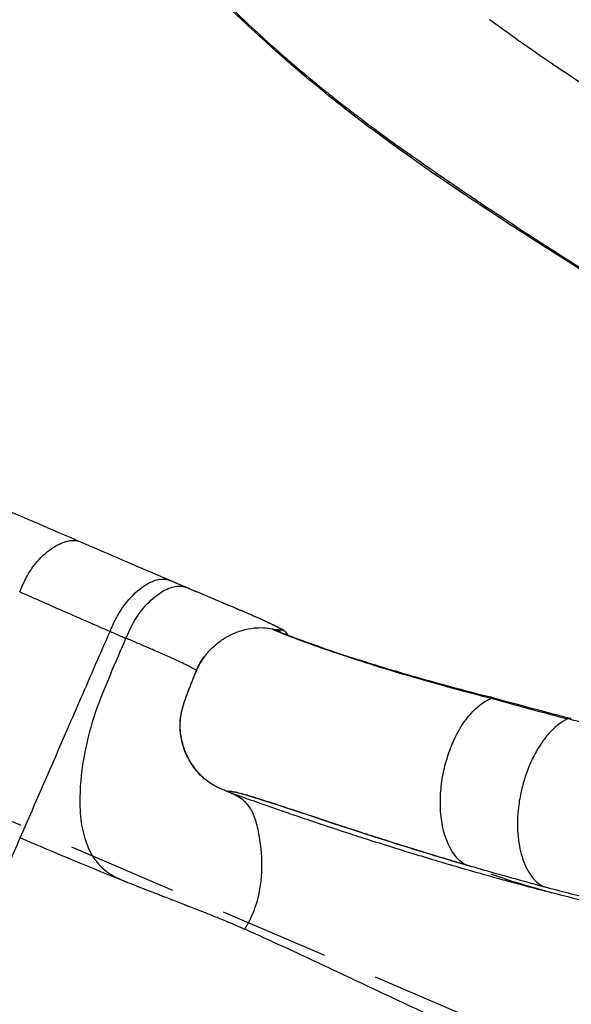
# Model space of a CAD drawing. Units: millimetres. Extents: x 0 to 59400, y 0 to 21000.
# Drawn here: x 6084 to 6322, y 11284 to 11710 of the extents above; entities that cross this region are included whole.
import ezdxf

# ---------------------------------------------------------------- set-up
doc = ezdxf.new("R2010")
doc.units = ezdxf.units.MM
doc.header["$LTSCALE"] = 15
doc.linetypes.add('HIDDEN2', pattern=[4.7625, 3.175, -1.5875])
for name, color, linetype in [('P001', 131, 'Continuous'), ('P019', 71, 'Continuous'), ('P901', 135, 'Continuous')]:
    doc.layers.add(name, color=color, linetype=linetype)

# ---------------------------------------------------------------- blocks, each defined once
blk = doc.blocks.new('PWS_バナナスライダーマット')
at = {"layer": 'P901', "linetype": 'HIDDEN2'}
blk.add_lwpolyline([(-1150.48, -2339.53), (-1109.06, -2409.02), (-250.05, -1897.06), (-506.03, -1467.55)], dxfattribs=at)

msp = doc.modelspace()

# ---------------------------------------------------------------- linework, layer by layer
at = {"layer": 'P001', "extrusion": (-1.22465e-16, -1, 2.96654e-13)}
for p, q in [((6179.83, 11453.87), (6179.83, 11453.87)), ((6172.89, 11375.95), (6172.64, 11376.06))]:
    msp.add_line(p, q, dxfattribs=at)
at = {"layer": 'P001'}
for centre, major_axis, ratio, start_param, end_param in [((6154.72, 11457.93), (-2.36, -5.55), 0.558338, 3.150397, 3.158433), ((6179.46, 11452.93), (-0.393, -0.926), 0.761751, 3.143102, 3.169485), ((6192.13, 11440.03), (-1.8, -5.72), 0.999084, 2.872409, 3.141686), ((6572.47, 11426.88), (378.99, -18.46), 0.009743, 3.063995, 3.065398), ((6192.11, 11440.01), (-1.77, -5.76), 0.99908, 2.746741, 2.746747), ((6195.73, 11442.14), (-2.19, -3.22), 0.993528, 3.155934, 3.414086), ((6195.73, 11442.14), (-2.19, -3.22), 0.993528, 3.141257, 3.141589), ((6186.76, 11413.37), (12.7, -28.87), 0.897985, 3.74585, 3.78069), ((6140.75, 11271.95), (45.83, -104.66), 0.898658, 2.370664, 2.375529)]:
    msp.add_ellipse(centre, major_axis=major_axis, ratio=ratio, start_param=start_param, end_param=end_param, dxfattribs=at)
at = {"layer": 'P001', "extrusion": (4.06436e-17, -1.7083e-17, -1)}
msp.add_ellipse((6154.75, 11457.98), major_axis=(-2.34, -5.5), ratio=0.560875, start_param=3.133471, end_param=3.139095, dxfattribs=at)
at = {"layer": 'P001', "extrusion": (3.14513e-30, 2.54963e-31, -1)}
msp.add_ellipse((6193.29, 11440.28), major_axis=(0.44, -5.46), ratio=0.996718, start_param=3.501376, end_param=3.896198, dxfattribs=at)
at = {"layer": 'P001', "extrusion": (-7.01627e-29, -1.32319e-29, -1)}
msp.add_ellipse((6195.72, 11442.14), major_axis=(-2.19, -3.21), ratio=0.993452, start_param=2.867724, end_param=3.125059, dxfattribs=at)
at = {"layer": 'P001', "extrusion": (-1.06638e-17, 1.97044e-17, -1)}
msp.add_ellipse((6171.45, 11404.03), major_axis=(-0.23, 22.91), ratio=0.794138, start_param=4.732941, end_param=4.811099, dxfattribs=at)
at = {"layer": 'P001', "extrusion": (-1.6592e-17, -6.01151e-18, -1)}
msp.add_ellipse((6170.47, 11395.35), major_axis=(10.76, -17.56), ratio=0.703533, start_param=1.138497, end_param=1.198557, dxfattribs=at)
at = {"layer": 'P001', "extrusion": (3.60999e-17, -3.48161e-18, -1)}
msp.add_ellipse((6177.9, 11393.7), major_axis=(20.51, -6.86), ratio=0.843319, start_param=1.861148, end_param=1.919305, dxfattribs=at)
at = {"layer": 'P001'}
for points, knots in [([(6578.86, 11590.23), (6577.38, 11591.03), (6573.35, 11593.2), (6568.89, 11595.6), (6565.49, 11597.42), (6564.22, 11598.11), (6562.94, 11598.8), (6560.82, 11599.94), (6557.85, 11601.54), (6554.02, 11603.59), (6550.19, 11605.65), (6543.38, 11609.3), (6533.58, 11614.55), (6523.33, 11620.02), (6515.62, 11624.12), (6510.27, 11626.96), (6504.71, 11629.91), (6499.34, 11632.75), (6494.36, 11635.37), (6489.58, 11637.89), (6484.58, 11640.52), (6479.36, 11643.25), (6474.12, 11645.99), (6467.98, 11649.19), (6460.92, 11652.85), (6452.93, 11656.98), (6444.9, 11661.1), (6435.9, 11665.7), (6425.92, 11670.76), (6416.76, 11675.37), (6409.36, 11679.06), (6401.93, 11682.76), (6392.55, 11687.39), (6383.54, 11691.8), (6376.84, 11695.05), (6373.71, 11696.56), (6371.78, 11697.49), (6370.58, 11698.07), (6368.88, 11698.89), (6366.74, 11699.92), (6364.63, 11700.93), (6362.47, 11701.96), (6360.24, 11703.03), (6354.78, 11705.63), (6346.12, 11709.73), (6336.16, 11714.39), (6328.13, 11718.13), (6322.09, 11720.93), (6316.02, 11723.73), (6309.93, 11726.54), (6303.82, 11729.34), (6296.67, 11732.61), (6288.46, 11736.35), (6280.22, 11740.1), (6272.99, 11743.37), (6268.85, 11745.24), (6266.78, 11746.18)], [0.0000004, 0.0000004, 0.0000004, 0.0000004, 0.0137884, 0.0374575, 0.0414024, 0.0453472, 0.049292, 0.0532369, 0.0650714, 0.076906, 0.0887405, 0.100575, 0.1400235, 0.179472, 0.1952514, 0.2110307, 0.2286837, 0.2463367, 0.2602425, 0.2741483, 0.2899277, 0.3057071, 0.3214864, 0.3372658, 0.3609349, 0.384604, 0.4082731, 0.4319421, 0.4635009, 0.4950597, 0.5108391, 0.5266184, 0.5581772, 0.589736, 0.6015705, 0.6134051, 0.6153775, 0.6173499, 0.6232672, 0.6291844, 0.6347957, 0.6404069, 0.6466302, 0.6528535, 0.6844123, 0.7159711, 0.7317505, 0.7475298, 0.7633092, 0.7790886, 0.794868, 0.8106474, 0.8343165, 0.8579855, 0.8737649, 0.8895443, 0.8895443, 0.8895443, 0.8895443]), ([(6173.73, 11716.26), (6174.33, 11715.62), (6175.96, 11714.01), (6178.64, 11711.44), (6181.01, 11709.16), (6184.19, 11706.15), (6188.27, 11702.44), (6188.75, 11702), (6189.28, 11701.52), (6189.89, 11700.97), (6192.35, 11698.75), (6195.86, 11695.59), (6201.15, 11691.05), (6202.51, 11689.88), (6203.99, 11688.62), (6205.61, 11687.26), (6206.32, 11686.66), (6207.01, 11686.09), (6207.67, 11685.54), (6211.5, 11682.34), (6214.42, 11679.98), (6216, 11678.71), (6216.64, 11678.19), (6217.06, 11677.86), (6217.26, 11677.7), (6217.68, 11677.36), (6218.27, 11676.89), (6219.04, 11676.28), (6220.23, 11675.33), (6221.83, 11674.06), (6223.93, 11672.43), (6225.32, 11671.34), (6226.51, 11670.42), (6227.47, 11669.69), (6228.09, 11669.21), (6228.7, 11668.74), (6229.29, 11668.29), (6229.83, 11667.88), (6230.14, 11667.64), (6230.21, 11667.59), (6230.37, 11667.47), (6230.53, 11667.35), (6230.68, 11667.23), (6230.75, 11667.18), (6230.83, 11667.12), (6230.92, 11667.05), (6230.98, 11667), (6231.02, 11666.97), (6231.03, 11666.96), (6231.06, 11666.94), (6231.08, 11666.93), (6231.09, 11666.92), (6231.1, 11666.91), (6231.12, 11666.9), (6231.14, 11666.88), (6231.26, 11666.79), (6231.39, 11666.69), (6231.52, 11666.6), (6231.71, 11666.45), (6231.9, 11666.3), (6232.1, 11666.15), (6240.86, 11659.52), (6250.48, 11652.61), (6260.93, 11645.43), (6261.02, 11645.37), (6261.12, 11645.3), (6261.22, 11645.24), (6261.31, 11645.17), (6261.41, 11645.1), (6261.51, 11645.03), (6261.71, 11644.9), (6261.92, 11644.75), (6262.15, 11644.59), (6262.26, 11644.51), (6262.39, 11644.43), (6262.52, 11644.33), (6262.82, 11644.13), (6263.17, 11643.89), (6263.59, 11643.6), (6265, 11642.62), (6266.05, 11641.9), (6266.72, 11641.44), (6266.86, 11641.34), (6266.99, 11641.25), (6267.1, 11641.17), (6267.67, 11640.79), (6268.24, 11640.39), (6268.81, 11640), (6269.51, 11639.52), (6270.21, 11639.04), (6270.92, 11638.55), (6272.83, 11637.24), (6274.76, 11635.93), (6276.71, 11634.6), (6277.18, 11634.29), (6278.07, 11633.68), (6279.38, 11632.8), (6281.06, 11631.67), (6283.42, 11630.08), (6286.49, 11628.04), (6287.71, 11627.22), (6289.12, 11626.29), (6290.71, 11625.23), (6291.85, 11624.48), (6292.53, 11624.04), (6292.75, 11623.89), (6292.88, 11623.81), (6293.21, 11623.59), (6293.75, 11623.23), (6293.97, 11623.09), (6294.19, 11622.94), (6294.4, 11622.81), (6294.5, 11622.74), (6294.6, 11622.67), (6294.73, 11622.59), (6294.87, 11622.5), (6294.98, 11622.43), (6295.1, 11622.35), (6295.56, 11622.05), (6296.02, 11621.75), (6296.48, 11621.45), (6307.93, 11613.95), (6319.46, 11606.57), (6331.04, 11599.23), (6342.07, 11592.24), (6353.16, 11585.31), (6364.28, 11578.42)], [-1, -1, -1, -1, -0.867433, -0.867433, -0.867433, -0.75, -0.75, -0.75, -0.729635, -0.729635, -0.729635, -0.646369, -0.646369, -0.646369, -0.625, -0.625, -0.625, -0.618171, -0.618171, -0.618171, -0.578603, -0.578603, -0.578603, -0.5625, -0.5625, -0.5625, -0.550167, -0.550167, -0.550167, -0.53125, -0.53125, -0.53125, -0.515625, -0.515625, -0.515625, -0.507812, -0.507812, -0.507812, -0.503906, -0.503906, -0.503906, -0.501953, -0.501953, -0.501953, -0.500977, -0.500977, -0.500977, -0.500488, -0.500488, -0.500488, -0.500244, -0.500244, -0.500244, -0.500004, -0.500004, -0.500004, -0.498251, -0.498251, -0.498251, -0.495574, -0.495574, -0.495574, -0.375, -0.375, -0.375, -0.373047, -0.373047, -0.373047, -0.371094, -0.371094, -0.371094, -0.367188, -0.367188, -0.367188, -0.364684, -0.364684, -0.364684, -0.359375, -0.359375, -0.359375, -0.346558, -0.346558, -0.346558, -0.34375, -0.34375, -0.34375, -0.338094, -0.338094, -0.338094, -0.331196, -0.331196, -0.331196, -0.3125, -0.3125, -0.3125, -0.298776, -0.298776, -0.298776, -0.28125, -0.28125, -0.28125, -0.265625, -0.265625, -0.265625, -0.257812, -0.257812, -0.257812, -0.253906, -0.253906, -0.253906, -0.251294, -0.251294, -0.251294, -0.250004, -0.250004, -0.250004, -0.248674, -0.248674, -0.248674, -0.243671, -0.243671, -0.243671, -0.118857, -0.118857, -0.118857, 0, 0, 0, 0]), ([(6365.24, 11577.29), (6341.86, 11591.65), (6318.64, 11606.13), (6273.59, 11635.37), (6251.23, 11650.72), (6223.19, 11671.93), (6214.09, 11679.28), (6200.08, 11691.1), (6194.66, 11695.89), (6185.82, 11703.9), (6182.36, 11707.16), (6177.39, 11711.88), (6175.88, 11713.35), (6175.33, 11713.88)], [0.001983, 0.001983, 0.001983, 0.001983, 10.000435, 10.000435, 19.668676, 19.668676, 25.359681, 25.359681, 30.117883, 30.117883, 34.895391, 34.895391, 39.730226, 39.730226, 39.730226, 39.730226]), ([(6420.96, 11622.48), (6415.13, 11626.06), (6409.31, 11629.64), (6403.5, 11633.23), (6394.83, 11638.58), (6386.18, 11643.95), (6377.59, 11649.34), (6367.7, 11655.54), (6357.88, 11661.77), (6348.13, 11668.04), (6332.45, 11678.12), (6316.95, 11688.28), (6301.89, 11698.87), (6299.89, 11700.28), (6297.89, 11701.69), (6295.91, 11703.11), (6292.88, 11705.29), (6289.94, 11707.43), (6287.09, 11709.53)], [0, 0, 0, 0, 0.126413, 0.126413, 0.126413, 0.315367, 0.315367, 0.315367, 0.532745, 0.532745, 0.532745, 0.882228, 0.882228, 0.882228, 0.928762, 0.928762, 0.928762, 1, 1, 1, 1]), ([(6014.96, 11524.7), (6043.07, 11512.48), (6071.72, 11500.19), (6102.67, 11486.87), (6106.4, 11485.26), (6110.09, 11483.67)], [0, 0, 0, 0, 10.000926, 10.000926, 11.382291, 11.382291, 11.382291, 11.382291]), ([(6083.83, 11462), (6084.67, 11463.91), (6085.5, 11465.81), (6086.46, 11467.66), (6087.42, 11469.51), (6088.43, 11471.17), (6089.57, 11472.75), (6091.84, 11475.9), (6094.34, 11478.3), (6096.74, 11480.08), (6099.14, 11481.85), (6101.64, 11483.13), (6103.92, 11483.78), (6105.06, 11484.1), (6106.16, 11484.28), (6107.21, 11484.26), (6108.22, 11484.25), (6109.18, 11484.06), (6110.09, 11483.67)], [-1, -1, -1, -1, -0.8750113, -0.8750113, -0.8750113, -0.7500058, -0.7500058, -0.7500058, -0.4999948, -0.4999948, -0.4999948, -0.2499838, -0.2499838, -0.2499838, -0.1249783, -0.1249783, -0.1249783, -0.0046558, -0.0046558, -0.0046558, -0.0046558]), ([(6110.2, 11483.63), (6111.92, 11482.88), (6113.63, 11482.14), (6115.33, 11481.41), (6121.25, 11478.86), (6127.06, 11476.35), (6132.81, 11473.88), (6133.58, 11473.54), (6134.35, 11473.21), (6135.12, 11472.88)], [0, 0, 0, 0, 0.1258474, 0.1258474, 0.1258474, 0.5629237, 0.5629237, 0.5629237, 0.6217259, 0.6217259, 0.6217259, 0.6217259]), ([(6122.9, 11444.87), (6123.7, 11446.72), (6124.5, 11448.54), (6125.43, 11450.32), (6126.36, 11452.1), (6127.35, 11453.75), (6128.46, 11455.32), (6130.67, 11458.47), (6133.2, 11461.14), (6135.73, 11463.17), (6138.27, 11465.2), (6140.91, 11466.67), (6143.36, 11467.24), (6144.59, 11467.53), (6145.73, 11467.59), (6146.84, 11467.44), (6147.95, 11467.29), (6148.96, 11466.91), (6149.96, 11466.51)], [0, 0, 0, 0, 0.125, 0.125, 0.125, 0.25, 0.25, 0.25, 0.5, 0.5, 0.5, 0.75, 0.75, 0.75, 0.875, 0.875, 0.875, 1, 1, 1, 1]), ([(6129.79, 11441.91), (6130, 11442.4), (6130.22, 11442.89), (6130.43, 11443.38), (6130.8, 11444.23), (6131.18, 11445.07), (6131.59, 11445.9), (6132.22, 11447.21), (6132.9, 11448.5), (6133.64, 11449.72), (6134.38, 11450.95), (6135.17, 11452.13), (6136, 11453.23), (6136.83, 11454.33), (6137.69, 11455.36), (6138.58, 11456.33), (6139.47, 11457.29), (6140.38, 11458.18), (6141.31, 11458.99), (6142.23, 11459.8), (6143.17, 11460.54), (6144.11, 11461.19), (6145.05, 11461.84), (6145.99, 11462.41), (6146.93, 11462.88), (6147.86, 11463.36), (6148.79, 11463.74), (6149.7, 11464), (6150.61, 11464.27), (6151.5, 11464.43), (6152.35, 11464.47), (6153.21, 11464.5), (6154.03, 11464.42), (6154.81, 11464.24), (6155.57, 11464.06), (6156.3, 11463.78), (6157.03, 11463.5)], [0, 0, 0, 0, 0.033217, 0.033217, 0.033217, 0.091012, 0.091012, 0.091012, 0.182024, 0.182024, 0.182024, 0.273035, 0.273035, 0.273035, 0.364047, 0.364047, 0.364047, 0.455059, 0.455059, 0.455059, 0.546071, 0.546071, 0.546071, 0.637083, 0.637083, 0.637083, 0.728094, 0.728094, 0.728094, 0.819106, 0.819106, 0.819106, 0.910118, 0.910118, 0.910118, 1, 1, 1, 1]), ([(6157.03, 11463.5), (6159.74, 11462.36), (6162.43, 11461.21), (6165.04, 11460.1), (6167.46, 11459.07), (6169.81, 11458.1), (6172.04, 11457.15), (6173.41, 11456.57), (6174.75, 11456.01), (6176.04, 11455.46), (6176.92, 11455.09), (6177.79, 11454.72), (6178.64, 11454.36), (6178.89, 11454.25), (6179.15, 11454.14), (6179.41, 11454.03)], [0.0000002, 0.0000002, 0.0000002, 0.0000002, 0.331954, 0.331954, 0.331954, 0.639843, 0.639843, 0.639843, 0.8291983, 0.8291983, 0.8291983, 0.9599924, 0.9599924, 0.9599924, 1, 1, 1, 1]), ([(6083.83, 11462), (6090.42, 11459.13), (6096.96, 11456.25), (6103.46, 11453.39), (6109.97, 11450.53), (6116.44, 11447.68), (6122.9, 11444.87)], [0, 0, 0, 0, 0.5, 0.5, 0.5, 1, 1, 1, 1]), ([(6179.49, 11454), (6179.46, 11454.01), (6179.44, 11454.02), (6179.43, 11454.02), (6179.43, 11454.03), (6179.42, 11454.03), (6179.42, 11454.03), (6179.41, 11454.03)], [0.04224646, 0.04224646, 0.04224646, 0.04224646, 0.05469366, 0.05469366, 0.05840883, 0.05840883, 0.05871598, 0.05871598, 0.05871598, 0.05871598]), ([(6179.49, 11454), (6179.51, 11453.99), (6179.53, 11453.98), (6179.57, 11453.97), (6179.59, 11453.96), (6179.62, 11453.95), (6179.63, 11453.94), (6179.66, 11453.93), (6179.67, 11453.93), (6179.72, 11453.91), (6179.76, 11453.89), (6179.82, 11453.88), (6179.82, 11453.87), (6179.83, 11453.87)], [0, 0, 0, 0, 0.0065508, 0.0065508, 0.01250011, 0.01250011, 0.01733677, 0.01733677, 0.02318072, 0.02318072, 0.03970088, 0.03970088, 0.04218163, 0.04218163, 0.04218163, 0.04218163]), ([(6179.79, 11453.88), (6179.79, 11453.88), (6179.79, 11453.88), (6179.79, 11453.88), (6179.79, 11453.88), (6179.79, 11453.88), (6179.8, 11453.88), (6179.8, 11453.87), (6179.8, 11453.87), (6179.81, 11453.87), (6179.82, 11453.87), (6179.83, 11453.86), (6179.84, 11453.86), (6179.86, 11453.85), (6179.87, 11453.85), (6179.89, 11453.84), (6179.91, 11453.83), (6179.94, 11453.82), (6179.96, 11453.81), (6180, 11453.79), (6180.02, 11453.79), (6180.04, 11453.78)], [0.02289776, 0.02289776, 0.02289776, 0.02289776, 0.02330661, 0.02330661, 0.02459874, 0.02459874, 0.02588967, 0.02588967, 0.02717813, 0.02717813, 0.02978215, 0.02978215, 0.03236479, 0.03236479, 0.03569109, 0.03569109, 0.04007073, 0.04007073, 0.04684154, 0.04684154, 0.05507001, 0.05507001, 0.05507001, 0.05507001]), ([(6180.04, 11453.78), (6182.48, 11452.74), (6184.62, 11451.83), (6186.33, 11451.07), (6187.39, 11450.6), (6188.27, 11450.19), (6188.97, 11449.85)], [0.0171969, 0.0171969, 0.0171969, 0.0171969, 0.6246652, 0.6246652, 0.6246652, 1, 1, 1, 1]), ([(6166.22, 11436.94), (6166.25, 11436.97), (6169.14, 11439.69), (6172.14, 11441.8), (6173.58, 11442.65), (6178.25, 11444.95), (6181.74, 11446.01), (6186.55, 11446.5), (6187.86, 11446.54), (6190.52, 11446.4), (6191.88, 11446.22), (6193.16, 11445.96)], [0, 0, 0, 0, 0.598833, 0.598833, 1.10031, 1.10031, 2.160106, 2.160106, 2.552052, 2.552052, 2.956485, 2.956485, 2.956485, 2.956485]), ([(6188.97, 11449.85), (6190.31, 11449.24), (6191.43, 11448.72), (6192.37, 11448.27), (6192.85, 11448.04), (6193.29, 11447.83), (6193.68, 11447.63), (6193.9, 11447.53), (6194.08, 11447.43), (6194.28, 11447.33), (6194.45, 11447.25), (6194.62, 11447.16), (6194.77, 11447.08), (6195.08, 11446.92), (6195.34, 11446.79), (6195.57, 11446.66), (6195.72, 11446.58), (6195.84, 11446.51), (6195.97, 11446.43), (6196.36, 11446.21), (6196.67, 11446.02), (6196.92, 11445.84)], [-1, -1, -1, -1, -0.7211223, -0.7211223, -0.7211223, -0.5787902, -0.5787902, -0.5787902, -0.5027756, -0.5027756, -0.5027756, -0.4390895, -0.4390895, -0.4390895, -0.3150478, -0.3150478, -0.3150478, -0.2392223, -0.2392223, -0.2392223, 0, 0, 0, 0]), ([(6189.09, 11449.8), (6192.67, 11448.19), (6195.09, 11447.02), (6197.16, 11445.84), (6197.55, 11445.61), (6197.92, 11445.36)], [0, 0, 0, 0, 2.820369, 2.820369, 3.580591, 3.580591, 3.580591, 3.580591]), ([(6104.52, 11402.59), (6106.51, 11407.16), (6108.49, 11411.73), (6110.48, 11416.29), (6114.62, 11425.82), (6118.76, 11435.35), (6122.9, 11444.87)], [0, 0, 0, 0, 0.323828, 0.323828, 0.323828, 1, 1, 1, 1]), ([(6122.9, 11444.87), (6123.66, 11444.54), (6124.43, 11444.21), (6125.2, 11443.88), (6125.96, 11443.55), (6126.73, 11443.22), (6127.5, 11442.89), (6128.26, 11442.57), (6129.03, 11442.24), (6129.79, 11441.91)], [0, 0, 0, 0, 0.3333278, 0.3333278, 0.3333278, 0.6666639, 0.6666639, 0.6666639, 1, 1, 1, 1]), ([(6193.16, 11445.96), (6192.95, 11446), (6193.15, 11445.88), (6194.4, 11445.3), (6195.66, 11444.76), (6199.32, 11443.28), (6201.72, 11442.35), (6207.69, 11440.12), (6211.25, 11438.83), (6219.48, 11435.97), (6224.15, 11434.4), (6234.53, 11431.04), (6240.19, 11429.27), (6252.47, 11425.58), (6259.09, 11423.67), (6269.73, 11420.72), (6273.4, 11419.73), (6279.11, 11418.21), (6281.04, 11417.71), (6284.59, 11416.79), (6286.2, 11416.38), (6287.82, 11415.97)], [0.02416, 0.02416, 0.02416, 0.02416, 0.125, 0.125, 0.25, 0.25, 0.375, 0.375, 0.5, 0.5, 0.625, 0.625, 0.75, 0.75, 0.875, 0.875, 0.9375, 0.9375, 0.96875, 0.96875, 0.9940385, 0.9940385, 0.9940385, 0.9940385]), ([(6193.16, 11445.96), (6193.47, 11445.89), (6193.6, 11445.85), (6193.8, 11445.79), (6193.87, 11445.77), (6193.93, 11445.75)], [0, 0, 0, 0, 0.3968265, 0.3968265, 0.6161986, 0.6161986, 0.6161986, 0.6161986]), ([(6194.67, 11445.58), (6194.66, 11445.58), (6194.66, 11445.58), (6194.66, 11445.58), (6194.65, 11445.58), (6194.64, 11445.58), (6194.64, 11445.58), (6194.64, 11445.58), (6194.64, 11445.58), (6194.64, 11445.58)], [1.00120528, 1.00120528, 1.00120528, 1.00120528, 1.00517839, 1.00517839, 1.00517839, 1.01224349, 1.01224349, 1.01224349, 1.01347008, 1.01347008, 1.01347008, 1.01347008]), ([(6196.92, 11445.84), (6197.41, 11445.51), (6197.19, 11445.42), (6196.61, 11445.45), (6196.02, 11445.47), (6195.14, 11445.61), (6194.67, 11445.58)], [0, 0, 0, 0, 0.500199, 0.500199, 0.500199, 1, 1, 1, 1]), ([(6194.73, 11445.36), (6194.73, 11445.36), (6194.76, 11445.35), (6195.01, 11445.23), (6195.63, 11444.96), (6198.25, 11443.89), (6201.07, 11442.77), (6209.11, 11439.81), (6214.57, 11437.87), (6227.84, 11433.44), (6235.7, 11430.93), (6253.57, 11425.59), (6263.63, 11422.74), (6279.35, 11418.58), (6284.27, 11417.31), (6289.3, 11416.05)], [1.372111, 1.372111, 1.372111, 1.372111, 1.766812, 1.766812, 3.96958, 3.96958, 8.265398, 8.265398, 12.963291, 12.963291, 17.681382, 17.681382, 22.398909, 22.398909, 24.418578, 24.418578, 24.418578, 24.418578]), ([(6197.92, 11445.36), (6198.27, 11445.12), (6198.68, 11444.82), (6199.33, 11443.98), (6199.52, 11443.68), (6199.67, 11443.34)], [0, 0, 0, 0, 0.5064145, 0.5064145, 0.7255505, 0.7255505, 0.7255505, 0.7255505]), ([(6160.25, 11427.98), (6159.58, 11428.42), (6158.59, 11428.97), (6157.28, 11429.65), (6155.85, 11430.4), (6154, 11431.3), (6151.75, 11432.35), (6149.06, 11433.59), (6145.79, 11435.06), (6142.04, 11436.68), (6139.82, 11437.64), (6137.43, 11438.66), (6134.97, 11439.71), (6133.48, 11440.35), (6131.94, 11441), (6130.41, 11441.65), (6130.21, 11441.74), (6130, 11441.83), (6129.79, 11441.91)], [0.0617704, 0.0617704, 0.0617704, 0.0617704, 0.2619172, 0.2619172, 0.2619172, 0.480242, 0.480242, 0.480242, 0.740121, 0.740121, 0.740121, 0.8938552, 0.8938552, 0.8938552, 0.9873259, 0.9873259, 0.9873259, 0.9999998, 0.9999998, 0.9999998, 0.9999998]), ([(6159.58, 11426.28), (6159.63, 11426.42), (6159.68, 11426.54), (6159.73, 11426.67), (6159.74, 11426.7), (6159.77, 11426.76), (6159.78, 11426.79), (6159.8, 11426.84), (6159.8, 11426.86), (6159.82, 11426.9), (6159.83, 11426.92), (6159.85, 11426.97), (6159.86, 11427.01), (6159.89, 11427.08), (6159.9, 11427.12), (6159.94, 11427.2), (6159.96, 11427.25), (6160.01, 11427.4), (6160.05, 11427.49), (6160.2, 11427.87), (6160.31, 11428.14), (6160.62, 11428.84), (6160.82, 11429.26), (6161.36, 11430.32), (6161.71, 11430.95), (6162.45, 11432.17), (6162.84, 11432.76), (6164.21, 11434.7), (6165.3, 11436), (6166.48, 11437.21)], [0, 0, 0, 0, 0.059038, 0.059038, 0.084771, 0.084771, 0.104076, 0.104076, 0.114643, 0.114643, 0.123598, 0.123598, 0.135907, 0.135907, 0.147215, 0.147215, 0.16345, 0.16345, 0.194619, 0.194619, 0.287941, 0.287941, 0.428558, 0.428558, 0.645827, 0.645827, 0.868575, 0.868575, 1.398523, 1.398523, 1.398523, 1.398523]), ([(6166.22, 11436.94), (6165.52, 11436.21), (6164.96, 11435.56), (6164.54, 11435.04), (6164.07, 11434.47), (6163.77, 11434.06), (6163.46, 11433.64), (6163.08, 11433.11), (6162.69, 11432.53), (6162.4, 11432.08), (6162.05, 11431.52), (6161.82, 11431.12), (6161.6, 11430.71)], [-0.4932278, -0.4932278, -0.4932278, -0.4932278, -0.3969259, -0.3969259, -0.3969259, -0.2906806, -0.2906806, -0.2906806, -0.1600801, -0.1600801, -0.1600801, -0.000001, -0.000001, -0.000001, -0.000001]), ([(6161.07, 11429.7), (6161, 11429.58), (6160.95, 11429.47), (6160.89, 11429.35), (6160.5, 11428.55), (6160.17, 11427.73), (6159.84, 11426.89), (6159.74, 11426.66), (6159.65, 11426.42), (6159.56, 11426.19)], [0.0001428, 0.0001428, 0.0001428, 0.0001428, 0.0130356, 0.0130356, 0.0130356, 0.1036941, 0.1036941, 0.1036941, 0.129243, 0.129243, 0.129243, 0.129243]), ([(6123.21, 11426.62), (6120.86, 11421.17), (6118.57, 11415.67), (6116.67, 11410.06), (6114.64, 11404.09), (6113.02, 11397.99), (6111.85, 11391.84), (6110.68, 11385.65), (6109.95, 11379.41), (6109.85, 11373.22), (6109.79, 11369.5), (6109.95, 11365.81), (6110.48, 11362.22), (6111.17, 11357.49), (6112.42, 11352.93), (6114.56, 11348.99), (6116.09, 11346.18), (6118.08, 11343.74), (6120.42, 11341.8), (6122.98, 11339.69), (6125.93, 11338.19), (6128.95, 11336.93), (6129.47, 11336.71), (6129.99, 11336.5), (6130.51, 11336.29)], [0, 0, 0, 0, 0.1667356, 0.1667356, 0.1667356, 0.3439342, 0.3439342, 0.3439342, 0.5225221, 0.5225221, 0.5225221, 0.6298687, 0.6298687, 0.6298687, 0.7707358, 0.7707358, 0.7707358, 0.8711743, 0.8711743, 0.8711743, 0.9810329, 0.9810329, 0.9810329, 1, 1, 1, 1]), ([(6169.3, 11377.5), (6169.3, 11377.5), (6169.29, 11377.5), (6169.29, 11377.5), (6169.28, 11377.51), (6169.25, 11377.52), (6169.22, 11377.54), (6169.16, 11377.57), (6169.13, 11377.58), (6169.01, 11377.64), (6168.93, 11377.68), (6168.59, 11377.85), (6168.34, 11377.99), (6167.33, 11378.54), (6166.54, 11379.01), (6164.8, 11380.2), (6163.86, 11380.95), (6161.59, 11383.03), (6160.32, 11384.47), (6158.46, 11387.02), (6157.78, 11388.09), (6156.47, 11390.43), (6155.84, 11391.74), (6154.83, 11394.27), (6154.43, 11395.52), (6153.61, 11398.73), (6153.31, 11400.74), (6153.15, 11404.29), (6153.21, 11405.84), (6153.54, 11408.63), (6153.78, 11409.87), (6154.41, 11412.46), (6154.83, 11413.78), (6155.57, 11415.92), (6155.9, 11416.79), (6156.66, 11418.81), (6157.14, 11420.03), (6157.91, 11422.01), (6158.17, 11422.67), (6158.74, 11424.14), (6159.06, 11424.97), (6159.45, 11425.96), (6159.52, 11426.14), (6159.59, 11426.32)], [7.443817, 7.443817, 7.443817, 7.443817, 7.447548, 7.447548, 7.454072, 7.454072, 7.467216, 7.467216, 7.480094, 7.480094, 7.511546, 7.511546, 7.605745, 7.605745, 7.890764, 7.890764, 8.249771, 8.249771, 8.816797, 8.816797, 9.198157, 9.198157, 9.628925, 9.628925, 10.020137, 10.020137, 10.623899, 10.623899, 11.086515, 11.086515, 11.476205, 11.476205, 11.948253, 11.948253, 12.291732, 12.291732, 12.742502, 12.742502, 12.95273, 12.95273, 13.21744, 13.21744, 13.273967, 13.273967, 13.273967, 13.273967]), ([(6155.54, 11415.63), (6156.49, 11418.23), (6157.46, 11420.71), (6158.43, 11423.26), (6158.8, 11424.22), (6159.18, 11425.2), (6159.56, 11426.19)], [-0.1049325, -0.1049325, -0.1049325, -0.1049325, -0.028794, -0.028794, -0.028794, -0.000001, -0.000001, -0.000001, -0.000001]), ([(6153.33, 11406.21), (6153.35, 11406.54), (6153.38, 11406.86), (6153.41, 11407.19), (6153.65, 11409.39), (6154.17, 11411.51), (6154.83, 11413.56), (6155.05, 11414.26), (6155.29, 11414.95), (6155.54, 11415.63)], [-1.6975634, -1.6975634, -1.6975634, -1.6975634, -1.6543584, -1.6543584, -1.6543584, -1.3632933, -1.3632933, -1.3632933, -1.2646659, -1.2646659, -1.2646659, -1.2646659]), ([(6276.51, 11343.94), (6276.31, 11344.08), (6276.16, 11344.17), (6275.99, 11344.29), (6275.8, 11344.41), (6275.63, 11344.53), (6275.46, 11344.66), (6272.09, 11347.1), (6269.38, 11351.34), (6267.71, 11356.77), (6266.19, 11361.72), (6265.54, 11367.66), (6265.84, 11373.86), (6265.97, 11376.55), (6266.28, 11379.28), (6266.77, 11382.07), (6267.22, 11384.58), (6267.82, 11387.11), (6268.51, 11389.46), (6269.3, 11392.13), (6270.24, 11394.66), (6271.3, 11397.05), (6275.06, 11405.54), (6280.4, 11412.12), (6286.18, 11415.19), (6286.72, 11415.48), (6287.27, 11415.74), (6287.82, 11415.97)], [0, 0, 0, 0, 0.0089548, 0.0089548, 0.0089548, 0.0190543, 0.0190543, 0.0190543, 0.2120016, 0.2120016, 0.2120016, 0.3882206, 0.3882206, 0.3882206, 0.4647561, 0.4647561, 0.4647561, 0.5339356, 0.5339356, 0.5339356, 0.6124082, 0.6124082, 0.6124082, 0.8907459, 0.8907459, 0.8907459, 0.9168776, 0.9168776, 0.9168776, 0.9168776]), ([(6287.82, 11415.97), (6288.32, 11415.82), (6288.83, 11415.68), (6289.33, 11415.54), (6290.02, 11415.34), (6290.71, 11415.15), (6291.4, 11414.96), (6292.78, 11414.57), (6294.16, 11414.19), (6295.54, 11413.8), (6298.29, 11413.04), (6301.05, 11412.28), (6303.81, 11411.54), (6309.33, 11410.04), (6314.85, 11408.58), (6320.38, 11407.14)], [0, 0, 0, 0, 0.0467537, 0.0467537, 0.0467537, 0.1103035, 0.1103035, 0.1103035, 0.237403, 0.237403, 0.237403, 0.491602, 0.491602, 0.491602, 1, 1, 1, 1]), ([(6153.9, 11398.08), (6153.8, 11398.51), (6153.72, 11398.94), (6153.65, 11399.38), (6153.62, 11399.58), (6153.59, 11399.79), (6153.56, 11399.99), (6153.35, 11401.4), (6153.25, 11402.82), (6153.25, 11404.22)], [0, 0, 0, 0, 0.0329519, 0.0329519, 0.0329519, 0.0484567, 0.0484567, 0.0484567, 0.1549976, 0.1549976, 0.1549976, 0.1549976]), ([(6320.77, 11407.04), (6319.46, 11406.41), (6318.15, 11405.59), (6316.87, 11404.6), (6315.45, 11403.5), (6314.05, 11402.18), (6312.71, 11400.68), (6311.38, 11399.18), (6310.1, 11397.49), (6308.89, 11395.65), (6307.69, 11393.8), (6306.57, 11391.8), (6305.55, 11389.69), (6304.54, 11387.58), (6303.62, 11385.35), (6302.82, 11383.06), (6302.03, 11380.77), (6301.35, 11378.4), (6300.8, 11376.02), (6300.26, 11373.63), (6299.84, 11371.22), (6299.56, 11368.84), (6299.11, 11364.91), (6299.02, 11361.04), (6299.28, 11357.39), (6299.55, 11353.75), (6300.17, 11350.33), (6301.12, 11347.29), (6302.07, 11344.25), (6303.34, 11341.58), (6304.89, 11339.41), (6305.66, 11338.32), (6306.5, 11337.35), (6307.4, 11336.52), (6308.3, 11335.69), (6309.25, 11335), (6310.26, 11334.45)], [0, 0, 0, 0, 0.0668, 0.0668, 0.0668, 0.140839, 0.140839, 0.140839, 0.214879, 0.214879, 0.214879, 0.288919, 0.288919, 0.288919, 0.362958, 0.362958, 0.362958, 0.436998, 0.436998, 0.436998, 0.511038, 0.511038, 0.511038, 0.633279, 0.633279, 0.633279, 0.755521, 0.755521, 0.755521, 0.877762, 0.877762, 0.877762, 0.938883, 0.938883, 0.938883, 1, 1, 1, 1]), ([(6322.41, 11407.19), (6322.25, 11407.23), (6322.09, 11407.25), (6321.92, 11407.26), (6321.54, 11407.27), (6321.15, 11407.19), (6320.77, 11407.04)], [0.7753652, 0.7753652, 0.7753652, 0.7753652, 0.8427079, 0.8427079, 0.8427079, 1, 1, 1, 1]), ([(6461.55, 11375.46), (6460.43, 11375.67), (6459.52, 11375.86), (6458.81, 11376.01), (6458.07, 11376.17), (6457.17, 11376.36), (6456.11, 11376.59), (6454.99, 11376.82), (6453.85, 11377.07), (6452.68, 11377.32), (6452.04, 11377.46), (6451.4, 11377.59), (6450.74, 11377.73), (6448.28, 11378.26), (6445.96, 11378.76), (6443.79, 11379.22), (6442.55, 11379.49), (6441.36, 11379.74), (6440.21, 11379.99), (6436.05, 11380.89), (6431.33, 11381.91), (6426.03, 11383.07), (6424.08, 11383.49), (6422.06, 11383.93), (6419.95, 11384.39), (6410.25, 11386.52), (6400.45, 11388.69), (6390.55, 11390.92), (6387.92, 11391.51), (6385.28, 11392.1), (6382.63, 11392.7), (6379.92, 11393.31), (6368.87, 11395.79), (6349.58, 11400.27), (6337.42, 11403.09), (6327.83, 11405.36), (6320.77, 11407.04)], [-1, -1, -1, -1, -0.984375, -0.984375, -0.984375, -0.96875, -0.96875, -0.96875, -0.948553, -0.948553, -0.948553, -0.9375, -0.9375, -0.9375, -0.897789, -0.897789, -0.897789, -0.875, -0.875, -0.875, -0.783615, -0.783615, -0.783615, -0.75, -0.75, -0.75, -0.552556, -0.552556, -0.552556, -0.5, -0.5, -0.5, -0.25, -0.25, -0.25, 0, 0, 0, 0]), ([(6158.8, 11386.7), (6157.35, 11388.83), (6156.16, 11391.15), (6155.23, 11393.57), (6155.1, 11393.9), (6154.98, 11394.24), (6154.86, 11394.58)], [0, 0, 0, 0, 0.1925454, 0.1925454, 0.1925454, 0.2190611, 0.2190611, 0.2190611, 0.2190611]), ([(6165.4, 11379.83), (6164.91, 11380.18), (6164.43, 11380.55), (6163.96, 11380.94), (6163.91, 11380.99), (6163.86, 11381.03), (6163.81, 11381.07)], [0, 0, 0, 0, 0.04628937, 0.04628937, 0.04628937, 0.05143975, 0.05143975, 0.05143975, 0.05143975]), ([(6172.62, 11376.07), (6172.53, 11376.11), (6172.44, 11376.15), (6172.35, 11376.18), (6171.64, 11376.48), (6170.92, 11376.78), (6170.22, 11377.1), (6170.04, 11377.18), (6169.87, 11377.26), (6169.69, 11377.34), (6169.18, 11377.58), (6168.68, 11377.84), (6168.18, 11378.1), (6168.17, 11378.11), (6168.17, 11378.11), (6168.16, 11378.11), (6167.67, 11378.38), (6167.18, 11378.66), (6166.7, 11378.96), (6166.65, 11378.99), (6166.6, 11379.02), (6166.54, 11379.06)], [0.0309814, 0.0309814, 0.0309814, 0.0309814, 0.0414951, 0.0414951, 0.0414951, 0.1225111, 0.1225111, 0.1225111, 0.1426902, 0.1426902, 0.1426902, 0.2014745, 0.2014745, 0.2014745, 0.2021387, 0.2021387, 0.2021387, 0.2603561, 0.2603561, 0.2603561, 0.2668729, 0.2668729, 0.2668729, 0.2668729]), ([(6169.39, 11377.45), (6169.39, 11377.45), (6169.39, 11377.45), (6169.39, 11377.45), (6169.35, 11377.47), (6169.26, 11377.51), (6169.22, 11377.54), (6169.19, 11377.55)], [7.25212743, 7.25212743, 7.25212743, 7.25212743, 7.25271157, 7.25271157, 7.30009364, 7.30009364, 7.34384691, 7.34384691, 7.34384691, 7.34384691]), ([(6173.44, 11375.72), (6173.63, 11375.79), (6173.83, 11375.79), (6174.09, 11375.79), (6175.16, 11375.8), (6177.14, 11375.4), (6180.01, 11374.62), (6183.06, 11373.79), (6187.11, 11372.53), (6192.15, 11370.9), (6197.26, 11369.24), (6203.32, 11367.22), (6210.36, 11364.88), (6218.84, 11362.06), (6228.7, 11358.8), (6239.78, 11355.25), (6245.88, 11353.3), (6252.36, 11351.27), (6259.17, 11349.18), (6264.38, 11347.58), (6269.83, 11345.93), (6275.38, 11344.29), (6275.73, 11344.19), (6276.09, 11344.09), (6276.44, 11343.97)], [0, 0, 0, 0, 0.040456, 0.040456, 0.040456, 0.2059329, 0.2059329, 0.2059329, 0.3818518, 0.3818518, 0.3818518, 0.5602644, 0.5602644, 0.5602644, 0.7751753, 0.7751753, 0.7751753, 0.893511, 0.893511, 0.893511, 0.9839894, 0.9839894, 0.9839894, 0.98972, 0.98972, 0.98972, 0.98972]), ([(6181.22, 11316.04), (6182.15, 11317.59), (6183.01, 11319.22), (6183.79, 11320.87), (6185.13, 11323.7), (6186.2, 11326.66), (6186.96, 11329.62), (6188.23, 11334.58), (6188.64, 11339.53), (6188.6, 11344.05), (6188.56, 11348.59), (6188.1, 11352.69), (6187.46, 11356.4), (6187.03, 11358.89), (6186.52, 11361.21), (6185.85, 11363.35), (6185.35, 11364.95), (6184.73, 11366.44), (6183.97, 11367.74), (6183.14, 11369.16), (6182.15, 11370.36), (6181.12, 11371.3), (6180.21, 11372.13), (6179.3, 11372.75), (6178.46, 11373.25), (6177.17, 11374.02), (6176.04, 11374.55), (6175, 11375.02), (6174.94, 11375.05), (6174.88, 11375.08), (6174.81, 11375.11), (6174.44, 11375.27), (6174.08, 11375.44), (6173.71, 11375.6)], [-0.9999998, -0.9999998, -0.9999998, -0.9999998, -0.944778, -0.944778, -0.944778, -0.8497832, -0.8497832, -0.8497832, -0.6910054, -0.6910054, -0.6910054, -0.5310738, -0.5310738, -0.5310738, -0.4237814, -0.4237814, -0.4237814, -0.3433416, -0.3433416, -0.3433416, -0.2556841, -0.2556841, -0.2556841, -0.1786644, -0.1786644, -0.1786644, -0.0602345, -0.0602345, -0.0602345, -0.0529836, -0.0529836, -0.0529836, -0.0101798, -0.0101798, -0.0101798, -0.0101798]), ([(6274.85, 11344.45), (6271.66, 11345.39), (6268.51, 11346.33), (6264.5, 11347.54), (6263.59, 11347.82), (6262.23, 11348.23), (6261.78, 11348.37), (6260.88, 11348.65), (6260.43, 11348.78), (6258.2, 11349.47), (6256.43, 11350.01), (6247.73, 11352.7), (6241.16, 11354.79), (6231.91, 11357.77), (6228.93, 11358.74), (6223.19, 11360.61), (6220.43, 11361.52), (6212.47, 11364.15), (6207.6, 11365.78), (6202.12, 11367.6), (6201.05, 11367.95), (6198.98, 11368.64), (6197.97, 11368.97), (6196.01, 11369.61), (6195.06, 11369.92), (6193.21, 11370.53), (6192.32, 11370.82), (6189.72, 11371.65), (6188.11, 11372.17), (6185.15, 11373.09), (6183.79, 11373.5), (6180.09, 11374.58), (6178.11, 11375.09), (6175.89, 11375.54), (6175.28, 11375.63), (6174.56, 11375.68), (6174.35, 11375.68), (6174.08, 11375.67), (6174, 11375.66), (6173.88, 11375.64), (6173.84, 11375.64), (6173.8, 11375.63), (6173.79, 11375.63), (6173.79, 11375.62)], [-0.9900147, -0.9900147, -0.9900147, -0.9900147, -0.9374952, -0.9374952, -0.9218702, -0.9218702, -0.9140578, -0.9140578, -0.9062453, -0.9062453, -0.8749955, -0.8749955, -0.7499961, -0.7499961, -0.6874964, -0.6874964, -0.6249968, -0.6249968, -0.4999974, -0.4999974, -0.4687476, -0.4687476, -0.4374977, -0.4374977, -0.4062479, -0.4062479, -0.3749981, -0.3749981, -0.3124984, -0.3124984, -0.2499987, -0.2499987, -0.1249994, -0.1249994, -0.0624997, -0.0624997, -0.0312498, -0.0312498, -0.0156249, -0.0156249, -0.0078125, -0.0078125, -0.0063678, -0.0063678, -0.0063678, -0.0063678]), ([(6173.79, 11375.62), (6175.44, 11374.99), (6177.15, 11374.34), (6178.84, 11373.73), (6181.93, 11372.6), (6185.04, 11371.54), (6188.18, 11370.44), (6191.49, 11369.28), (6194.81, 11368.11), (6198.09, 11366.97), (6200.56, 11366.11), (6203, 11365.28), (6205.53, 11364.42), (6208.82, 11363.3), (6212.05, 11362.21), (6215.3, 11361.13), (6219.06, 11359.88), (6222.82, 11358.64), (6226.61, 11357.41), (6229.51, 11356.46), (6232.44, 11355.52), (6235.31, 11354.6), (6238.84, 11353.48), (6242.41, 11352.35), (6246.01, 11351.23), (6248.63, 11350.41), (6251.24, 11349.6), (6253.85, 11348.8), (6256.22, 11348.08), (6258.62, 11347.35), (6260.99, 11346.63), (6264.33, 11345.63), (6267.69, 11344.63), (6271.08, 11343.64), (6274.68, 11342.59), (6278.24, 11341.57), (6281.86, 11340.54), (6284.92, 11339.67), (6288, 11338.81), (6291.03, 11337.97), (6293.46, 11337.3), (6295.84, 11336.65), (6298.31, 11335.98), (6300.89, 11335.29), (6303.47, 11334.59), (6306.04, 11333.91), (6307.8, 11333.45), (6309.57, 11332.98), (6311.34, 11332.52)], [-0.9955864, -0.9955864, -0.9955864, -0.9955864, -0.9780087, -0.9780087, -0.9780087, -0.9457573, -0.9457573, -0.9457573, -0.9117568, -0.9117568, -0.9117568, -0.8861127, -0.8861127, -0.8861127, -0.8526637, -0.8526637, -0.8526637, -0.8140748, -0.8140748, -0.8140748, -0.784571, -0.784571, -0.784571, -0.7482399, -0.7482399, -0.7482399, -0.7218453, -0.7218453, -0.7218453, -0.697948, -0.697948, -0.697948, -0.6642884, -0.6642884, -0.6642884, -0.6284872, -0.6284872, -0.6284872, -0.5983191, -0.5983191, -0.5983191, -0.5742068, -0.5742068, -0.5742068, -0.5490182, -0.5490182, -0.5490182, -0.5317071, -0.5317071, -0.5317071, -0.5317071]), ([(5962.32, 11075.71), (5966.01, 11084.19), (5969.7, 11092.67), (5973.38, 11101.16), (5981.69, 11120.25), (5990, 11139.34), (5998.31, 11158.44), (6006.62, 11177.54), (6014.93, 11196.65), (6023.24, 11215.75), (6039.86, 11253.96), (6056.47, 11292.14), (6073.1, 11330.36), (6076.75, 11338.75), (6080.4, 11347.14), (6084.05, 11355.53)], [0.0000048, 0.0000048, 0.0000048, 0.0000048, 0.0909663, 0.0909663, 0.0909663, 0.2957501, 0.2957501, 0.2957501, 0.5005339, 0.5005339, 0.5005339, 0.9101014, 0.9101014, 0.9101014, 0.9999983, 0.9999983, 0.9999983, 0.9999983]), ([(6277.54, 11343.6), (6277.54, 11343.6), (6277.54, 11343.6), (6277.53, 11343.6), (6277.51, 11343.61), (6277.46, 11343.62), (6277.43, 11343.63), (6277.36, 11343.65), (6277.32, 11343.67), (6277.21, 11343.7), (6277.15, 11343.72), (6276.99, 11343.76), (6276.89, 11343.79), (6276.79, 11343.82)], [0.3480876, 0.3480876, 0.3480876, 0.3480876, 0.3564114, 0.3564114, 0.3730891, 0.3730891, 0.3873698, 0.3873698, 0.4030743, 0.4030743, 0.4239597, 0.4239597, 0.4551481, 0.4551481, 0.4551481, 0.4551481]), ([(6310.26, 11334.45), (6309.85, 11334.56), (6309.68, 11334.6), (6309.58, 11334.63), (6309.48, 11334.66), (6309.4, 11334.68), (6309.31, 11334.7), (6308.84, 11334.83), (6308.39, 11334.95), (6307.93, 11335.07), (6304.18, 11336.09), (6300.45, 11337.14), (6296.7, 11338.18), (6293.09, 11339.18), (6289.47, 11340.18), (6285.84, 11341.23), (6283.39, 11341.93), (6280.95, 11342.65), (6278.51, 11343.33), (6277.94, 11343.49), (6277.36, 11343.65), (6276.8, 11343.84)], [-4.370967, -4.370967, -4.370967, -4.370967, -4.33682, -4.33682, -4.33682, -4.301382, -4.301382, -4.301382, -4.119884, -4.119884, -4.119884, -2.640257, -2.640257, -2.640257, -1.22123, -1.22123, -1.22123, -0.264067, -0.264067, -0.264067, -0.039505, -0.039505, -0.039505, -0.039505]), ([(6454.95, 11302.77), (6454.95, 11302.77), (6454.82, 11302.79), (6454.3, 11302.87), (6453.9, 11302.93), (6452.87, 11303.08), (6452.23, 11303.18), (6451.14, 11303.34), (6450.75, 11303.39), (6449.56, 11303.57), (6448.69, 11303.7), (6446.17, 11304.08), (6444.53, 11304.34), (6441.48, 11304.82), (6440.02, 11305.06), (6434.44, 11305.97), (6430.53, 11306.64), (6417.95, 11308.84), (6409.48, 11310.41), (6382.96, 11315.57), (6365.3, 11319.36), (6338.78, 11325.53), (6329.79, 11327.67), (6314.63, 11331.61), (6309.32, 11333.04), (6300.49, 11335.63), (6296.96, 11336.72), (6292.55, 11338.18), (6291.56, 11338.51), (6290.34, 11338.93), (6290.01, 11339.05), (6289.43, 11339.25), (6289.17, 11339.34), (6288.55, 11339.55), (6288.3, 11339.64), (6287.8, 11339.81), (6287.74, 11339.83), (6287.72, 11339.84), (6287.71, 11339.84), (6287.71, 11339.84)], [12.792798, 12.792798, 12.792798, 12.792798, 13.035979, 13.035979, 13.28946, 13.28946, 13.544043, 13.544043, 13.669767, 13.669767, 13.924737, 13.924737, 14.435627, 14.435627, 14.936567, 14.936567, 16.391289, 16.391289, 19.676569, 19.676569, 26.589393, 26.589393, 30.206166, 30.206166, 31.955371, 31.955371, 33.056704, 33.056704, 33.370881, 33.370881, 33.49686, 33.49686, 33.623031, 33.623031, 33.877883, 33.877883, 34.381592, 34.381592, 34.46331, 34.46331, 34.46331, 34.46331]), ([(6130.51, 11336.29), (6135.04, 11334.49), (6139.57, 11332.74), (6144.09, 11330.99), (6144.78, 11330.73), (6145.47, 11330.46), (6146.16, 11330.2)], [-1.062761, -1.062761, -1.062761, -1.062761, -0.140713, -0.140713, -0.140713, 0, 0, 0, 0]), ([(6454.11, 11303.88), (6454.09, 11303.89), (6454.07, 11303.89), (6454.05, 11303.89), (6453.83, 11303.93), (6453.21, 11304.03), (6452.62, 11304.12), (6451.51, 11304.3), (6450.42, 11304.47), (6449.32, 11304.65), (6445.59, 11305.25), (6441.95, 11305.86), (6438.21, 11306.49), (6433.98, 11307.22), (6429.66, 11307.97), (6425.33, 11308.75), (6412.5, 11311.05), (6399.9, 11313.5), (6387.09, 11316.17), (6375.24, 11318.63), (6363.35, 11321.27), (6351.52, 11324.06), (6344.75, 11325.66), (6337.99, 11327.3), (6331.26, 11329), (6327.89, 11329.84), (6324.53, 11330.7), (6321.17, 11331.57), (6319.5, 11332.01), (6317.82, 11332.44), (6316.14, 11332.89), (6315.3, 11333.11), (6314.47, 11333.33), (6313.63, 11333.55), (6313.21, 11333.66), (6312.79, 11333.77), (6312.37, 11333.88), (6312.16, 11333.94), (6311.95, 11334), (6311.74, 11334.05), (6311.63, 11334.08), (6311.54, 11334.1), (6311.43, 11334.14), (6311.4, 11334.14), (6311.38, 11334.15), (6311.36, 11334.15), (6311.33, 11334.16), (6311.25, 11334.18), (6311.07, 11334.23), (6310.8, 11334.3), (6310.38, 11334.41), (6310.28, 11334.44), (6310.27, 11334.44), (6310.27, 11334.45), (6310.26, 11334.45)], [-18.765095, -18.765095, -18.765095, -18.765095, -18.737411, -18.737411, -18.737411, -18.503483, -18.503483, -18.503483, -18.062844, -18.062844, -18.062844, -16.573575, -16.573575, -16.573575, -14.886479, -14.886479, -14.886479, -9.892278, -9.892278, -9.892278, -5.276987, -5.276987, -5.276987, -2.638494, -2.638494, -2.638494, -1.319248, -1.319248, -1.319248, -0.659624, -0.659624, -0.659624, -0.329813, -0.329813, -0.329813, -0.164907, -0.164907, -0.164907, -0.082454, -0.082454, -0.082454, -0.041227, -0.041227, -0.041227, -0.030921, -0.030921, -0.030921, -0.019204, -0.019204, -0.019204, -0.001434, -0.001434, -0.001434, -0.000001, -0.000001, -0.000001, -0.000001]), ([(6146.16, 11330.2), (6146.42, 11330.09), (6147.3, 11329.76), (6148.77, 11329.18), (6150.06, 11328.69), (6151.82, 11328.01), (6154.02, 11327.15), (6154.26, 11327.06), (6154.51, 11326.96), (6154.75, 11326.86), (6154.86, 11326.82), (6154.99, 11326.77), (6155.04, 11326.75), (6155.11, 11326.72), (6155.19, 11326.69), (6155.27, 11326.66), (6155.9, 11326.42), (6156.58, 11326.15), (6157.29, 11325.87), (6158.2, 11325.52), (6159.18, 11325.13), (6160.22, 11324.72), (6160.79, 11324.5), (6161.38, 11324.26), (6161.99, 11324.02), (6162.37, 11323.87), (6162.76, 11323.72), (6163.16, 11323.56), (6163.43, 11323.45), (6163.67, 11323.36), (6164.03, 11323.21), (6164.43, 11323.06), (6164.82, 11322.9), (6165.2, 11322.75), (6167.02, 11322.02), (6168.69, 11321.35), (6170.21, 11320.72), (6175.83, 11318.43), (6179.47, 11316.82), (6181.22, 11316.04)], [0.0000021, 0.0000021, 0.0000021, 0.0000021, 0.1250018, 0.1250018, 0.1250018, 0.2343766, 0.2343766, 0.2343766, 0.2461809, 0.2461809, 0.2461809, 0.2513634, 0.2513634, 0.2513634, 0.2597529, 0.2597529, 0.2597529, 0.3254442, 0.3254442, 0.3254442, 0.4097637, 0.4097637, 0.4097637, 0.4557902, 0.4557902, 0.4557902, 0.4845899, 0.4845899, 0.4845899, 0.5042221, 0.5042221, 0.5042221, 0.5255795, 0.5255795, 0.5255795, 0.6266292, 0.6266292, 0.6266292, 0.999873, 0.999873, 0.999873, 0.999873]), ([(6518.26, 11194.14), (6490.64, 11197.4), (6463.32, 11202.97), (6436.49, 11210.28), (6410.46, 11217.37), (6384.91, 11226.08), (6359.83, 11235.81), (6331.36, 11246.86), (6303.44, 11259.23), (6275.74, 11272.02), (6260.13, 11279.22), (6244.56, 11286.58), (6229, 11293.9), (6216.75, 11299.66), (6204.45, 11305.43), (6192.06, 11311.12), (6188.45, 11312.77), (6184.84, 11314.41), (6181.22, 11316.04)], [0, 0, 0, 0, 0.1799763, 0.1799763, 0.1799763, 0.3546204, 0.3546204, 0.3546204, 0.5529446, 0.5529446, 0.5529446, 0.6647209, 0.6647209, 0.6647209, 0.7526917, 0.7526917, 0.7526917, 0.7782825, 0.7782825, 0.7782825, 0.7782825])]:
    msp.add_open_spline(points, degree=3, knots=knots, dxfattribs=at)
for points in [[(6110.09, 11483.67), (6110.13, 11483.66), (6110.16, 11483.64), (6110.2, 11483.63)], [(6135.12, 11472.88), (6140.11, 11470.73), (6145.07, 11468.6), (6150.07, 11466.47)], [(6135.12, 11472.88), (6140.08, 11470.74), (6145, 11468.63), (6149.96, 11466.51)], [(6149.96, 11466.51), (6152.32, 11465.5), (6154.69, 11464.49), (6157.06, 11463.49)], [(6149.96, 11466.51), (6150, 11466.5), (6150.03, 11466.48), (6150.07, 11466.47)], [(6150.07, 11466.47), (6152.4, 11465.47), (6154.69, 11464.49), (6156.92, 11463.55)], [(6157.06, 11463.49), (6157.06, 11463.49), (6157.07, 11463.48), (6157.08, 11463.48)], [(6157.08, 11463.48), (6158.5, 11462.88), (6159.9, 11462.28), (6161.3, 11461.69)], [(6163.4, 11460.8), (6165.2, 11460.04), (6166.95, 11459.3), (6168.67, 11458.58)], [(6170.79, 11457.68), (6173.91, 11456.36), (6176.86, 11455.12), (6179.52, 11453.99)], [(6179.78, 11453.89), (6179.81, 11453.88), (6179.83, 11453.87), (6179.86, 11453.86)], [(6179.83, 11453.87), (6179.86, 11453.86), (6179.89, 11453.85), (6179.91, 11453.83)], [(6179.86, 11453.86), (6183.98, 11452.11), (6187.19, 11450.74), (6189.11, 11449.79)], [(6189.09, 11449.8), (6189.05, 11449.81), (6189.02, 11449.83), (6188.99, 11449.84)], [(6193.16, 11445.96), (6193.16, 11445.96), (6193.16, 11445.96), (6193.16, 11445.96)], [(6193.72, 11445.82), (6194.15, 11445.71), (6194.46, 11445.63), (6195.01, 11445.43)], [(6196.71, 11444.51), (6196.08, 11445.04), (6195.35, 11445.39), (6194.64, 11445.58)], [(6196.55, 11444.58), (6196.04, 11444.98), (6195.51, 11445.25), (6194.99, 11445.44)], [(6195.82, 11445.13), (6195.82, 11445.13), (6195.83, 11445.13), (6195.83, 11445.13)], [(6196, 11445.04), (6196, 11445.03), (6196, 11445.03), (6196.01, 11445.03)], [(6197.91, 11445.36), (6197.91, 11445.36), (6197.92, 11445.36), (6197.92, 11445.36)], [(6199.76, 11443.12), (6199.76, 11443.12), (6199.76, 11443.12), (6199.76, 11443.12)], [(6123.21, 11426.62), (6125.4, 11431.72), (6127.6, 11436.81), (6129.79, 11441.91)], [(6159.56, 11426.19), (6159.56, 11426.22), (6159.56, 11426.25), (6159.57, 11426.27)], [(6160.29, 11427.96), (6160.28, 11427.97), (6160.28, 11427.97), (6160.28, 11427.97)], [(6287.82, 11415.97), (6288.27, 11416.12), (6288.78, 11416.17), (6289.3, 11416.04)], [(6289.3, 11416.04), (6289.32, 11416.04), (6289.34, 11416.03), (6289.36, 11416.03)], [(6289.36, 11416.03), (6300.15, 11413), (6311.11, 11410.08), (6322.03, 11407.28)], [(6320.38, 11407.14), (6320.95, 11407.37), (6321.52, 11407.41), (6322.05, 11407.27)], [(6320.77, 11407.04), (6320.64, 11407.07), (6320.51, 11407.11), (6320.38, 11407.14)], [(6322.05, 11407.27), (6322.11, 11407.26), (6322.17, 11407.24), (6322.22, 11407.23)], [(6322.05, 11407.27), (6322.05, 11407.27), (6322.05, 11407.27), (6322.05, 11407.27)], [(6084.05, 11355.53), (6090.88, 11371.22), (6097.7, 11386.9), (6104.52, 11402.59)], [(6154.86, 11394.58), (6154.47, 11395.72), (6154.15, 11396.9), (6153.9, 11398.08)], [(6162.83, 11381.95), (6161.33, 11383.37), (6159.98, 11384.97), (6158.8, 11386.7)], [(6173.46, 11375.72), (6173.54, 11375.68), (6173.63, 11375.65), (6173.71, 11375.61)], [(6173.71, 11375.61), (6173.74, 11375.62), (6173.77, 11375.63), (6173.79, 11375.62)], [(6130.51, 11336.29), (6115.13, 11342.37), (6099.6, 11348.8), (6084.05, 11355.53)], [(6276.45, 11343.98), (6275.91, 11344.13), (6275.38, 11344.29), (6274.85, 11344.45)], [(6276.8, 11343.84), (6276.7, 11343.87), (6276.6, 11343.91), (6276.51, 11343.94)]]:
    msp.add_open_spline(points, degree=3, dxfattribs=at)

# ---------------------------------------------------------------- block references
at = {"layer": 'P019', "rotation": 306}
msp.add_blockref('PWS_バナナスライダーマット', (8181.76, 12095.61), dxfattribs=at)

doc.saveas('drawing.dxf')
